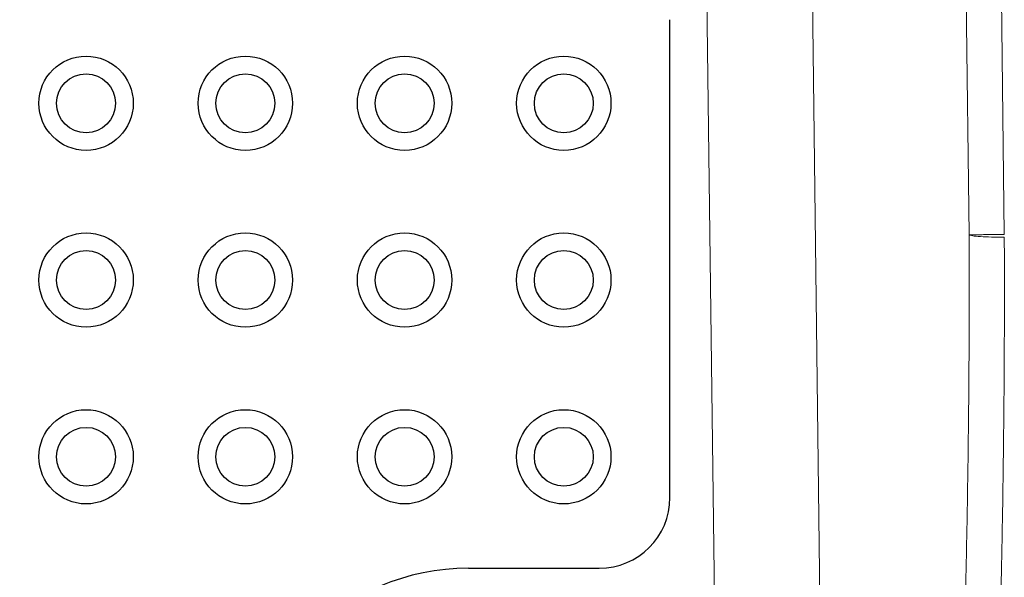
# Model space of a CAD drawing. Units: millimetres. Extents: x 0 to 420, y 0 to 297.
# Drawn here: x 121 to 140, y 111 to 122 of the extents above; entities that cross this region are included whole.
import ezdxf

# ---------------------------------------------------------------- set-up
doc = ezdxf.new("R2010")
doc.units = ezdxf.units.MM
doc.linetypes.add('SLD-Continua', pattern=[0])
doc.layers.add('GRUIXUDA', color=7, linetype='SLD-Continua', lineweight=35)
doc.styles.add('SLDTEXTSTYLE1', font='TXT', dxfattribs={"width": 0.75})
doc.dimstyles.new('SLDDIMSTYLE0', dxfattribs={"dimtxt": 2.116667, "dimasz": 2.116667, "dimexe": 0, "dimexo": 0.0625, "dimgap": 0.529167, "dimtad": 1, "dimlfac": 15, "dimrnd": 1e-09, "dimzin": 12, "dimdsep": 46, "dimtxsty": 'SLDTEXTSTYLE1', "dimsah": 1, "dimcen": 0.09, "dimadec": 0, "dimazin": 3, "dimtfac": 1, "dimtofl": 0, "dimtmove": 0, "dimatfit": 3, "dimfxl": 1, "dimfrac": 2, "dimtolj": 1, "dimtzin": 12, "dimarcsym": 0})

# ---------------------------------------------------------------- blocks, each defined once
blk = doc.blocks.new('_D')
at = {"layer": 'GRUIXUDA'}
for p, q in [((137.179, 179.159), (77.687, 179.159)), ((77.687, 35.246), (77.687, 179.159)), ((137.179, 35.246), (77.687, 35.246))]:
    blk.add_line(p, q, dxfattribs=at)
for points in [[(77.687, 179.159), (77.361, 177.042), (78.012, 177.042)], [(77.687, 35.246), (78.012, 37.363), (77.361, 37.363)]]:
    blk.add_solid(points, dxfattribs=at)
at = {"layer": 'GRUIXUDA', "char_height": 2.1167, "attachment_point": 1, "rotation": 90, "style": 'SLDTEXTSTYLE1'}
for s, insert in [('10', (74.958, 105.799)), ('%%p', (74.958, 103.781)), ('2160', (74.958, 97.525))]:
    blk.add_mtext(s, dxfattribs=dict(at, insert=insert))

msp = doc.modelspace()

# ---------------------------------------------------------------- linework, layer by layer
at = {"color": 7, "linetype": 'SLD-Continua', "lineweight": 18}
for p, q in [((138.97736, 165.49863), (139.57394, 117.95127)), ((138.91098, 117.94308), (138.34733, 162.86493)), ((135.93682, 124.12547), (136.36087, 90.3291)), ((133.94793, 124.10052), (134.37198, 90.30414))]:
    msp.add_line(p, q, dxfattribs=at)
at = {"color": 7, "linetype": 'SLD-Continua', "lineweight": 25}
for p, q in [((133.27482, 112.98954), (133.27482, 122.0004)), ((129.47937, 111.65621), (131.94149, 111.65621))]:
    msp.add_line(p, q, dxfattribs=at)
for centre, radius in [((122.27482, 120.42388), 0.88856), ((125.27482, 120.42388), 0.88856), ((128.27482, 120.42388), 0.88856), ((131.27482, 120.42388), 0.88856), ((122.27482, 120.42388), 0.55523), ((125.27482, 120.42388), 0.55523), ((128.27482, 120.42388), 0.55523), ((131.27482, 120.42388), 0.55523), ((122.27482, 117.09054), 0.88856), ((125.27482, 117.09054), 0.88856), ((128.27482, 117.09054), 0.88856), ((131.27482, 117.09054), 0.88856), ((122.27482, 117.09054), 0.55523), ((125.27482, 117.09054), 0.55523), ((128.27482, 117.09054), 0.55523), ((131.27482, 117.09054), 0.55523), ((122.27482, 113.75721), 0.88856), ((125.27482, 113.75721), 0.88856), ((128.27482, 113.75721), 0.88856), ((131.27482, 113.75721), 0.88856), ((122.27482, 113.75721), 0.55523), ((125.27482, 113.75721), 0.55523), ((128.27482, 113.75721), 0.55523), ((131.27482, 113.75721), 0.55523)]:
    msp.add_circle(centre, radius, dxfattribs=at)
for centre, radius, start, end in [((131.94149, 112.98954), 1.33333, 270, 360), ((129.47937, 107.40901), 4.2472, 90, 270)]:
    msp.add_arc(centre, radius, start, end, dxfattribs=at)
at = {"color": 7, "linetype": 'SLD-Continua', "lineweight": 18}
for points, knots in [([(137.90121, 91.06623), (137.90929, 91.36335), (137.92545, 91.95767), (137.95579, 92.82491), (137.98998, 93.67265), (138.02792, 94.49957), (138.06595, 95.24961), (138.10293, 95.92876), (138.13804, 96.54203), (138.17447, 97.1538), (138.21185, 97.76365), (138.25359, 98.43215), (138.29872, 99.14845), (138.347, 99.92013), (138.3943, 100.69507), (138.44028, 101.47708), (138.48509, 102.26934), (138.52807, 103.06329), (138.57793, 104.0287), (138.63283, 105.1667), (138.6909, 106.49322), (138.7436, 107.84378), (138.79041, 109.22023), (138.83072, 110.62325), (138.86381, 112.04971), (138.8891, 113.49633), (138.90581, 114.96063), (138.91436, 116.44315), (138.91211, 117.44229), (138.91098, 117.94308)], [0, 0, 0, 0, 0.03161831, 0.06324407, 0.09472512, 0.12611196, 0.15745724, 0.18191827, 0.20634977, 0.23081051, 0.25584136, 0.28062222, 0.31264725, 0.34375291, 0.37514609, 0.40691615, 0.437932, 0.46961309, 0.50059681, 0.55062194, 0.60055328, 0.65046615, 0.70040867, 0.75041806, 0.80049575, 0.85034796, 0.90010908, 0.94993258, 1, 1, 1, 1]), ([(138.56418, 90.8483), (138.57467, 91.21346), (138.59566, 91.94444), (138.63685, 93.00459), (138.68382, 94.03911), (138.73618, 95.04898), (138.7926, 96.04121), (138.852, 97.02214), (138.92089, 98.12197), (138.99828, 99.34652), (139.08073, 100.71326), (139.15918, 102.10802), (139.23085, 103.48581), (139.29563, 104.84669), (139.3536, 106.19039), (139.40634, 107.56356), (139.45328, 108.96777), (139.4914, 110.32079), (139.52137, 111.61415), (139.54404, 112.84081), (139.56107, 114.08226), (139.572, 115.3392), (139.57715, 116.61171), (139.57501, 117.4685), (139.57394, 117.89823)], [0, 0, 0, 0, 0.03868934, 0.07744982, 0.11618985, 0.15505273, 0.1941278, 0.23345775, 0.2730496, 0.32788579, 0.38305619, 0.43823931, 0.49341892, 0.54361993, 0.59390844, 0.64435139, 0.69503525, 0.7459112, 0.78818552, 0.83038756, 0.8725855, 0.91485828, 0.9572959, 1, 1, 1, 1]), ([(139.5735, 117.95126), (139.50932, 117.95046), (139.40866, 117.9492), (139.27818, 117.94758), (139.17685, 117.94632), (139.08165, 117.94514), (138.99992, 117.94414), (138.93641, 117.94337), (138.91962, 117.94318), (138.91098, 117.94308)], [0, 0, 0, 0, 0.19667564, 0.30851695, 0.42918361, 0.55867092, 0.69697343, 0.84408716, 1, 1, 1, 1]), ([(139.57394, 117.89823), (139.49242, 117.8986), (139.32933, 117.89932), (139.11877, 117.90922), (138.96254, 117.92414), (138.92815, 117.93677), (138.91098, 117.94308)], [0, 0, 0, 0, 0.25007986, 0.50033971, 0.75045974, 1, 1, 1, 1])]:
    msp.add_open_spline(points, degree=3, knots=knots, dxfattribs=at)

# ---------------------------------------------------------------- dimensions: what is measured, and where the dimension line sits
at = {"layer": 'GRUIXUDA'}
dim = msp.add_linear_dim(base=(77.68658, 179.15851), p1=(137.17888, 35.24615), p2=(137.17888, 179.15851), angle=90, text='<>%%p10', dimstyle='SLDDIMSTYLE0', dxfattribs=at)
dim.commit()
dim.dimension.update_dxf_attribs({"geometry": '_D', "text_midpoint": (77.68658, 103.2258), "dimtype": 160})

doc.saveas('drawing.dxf')
